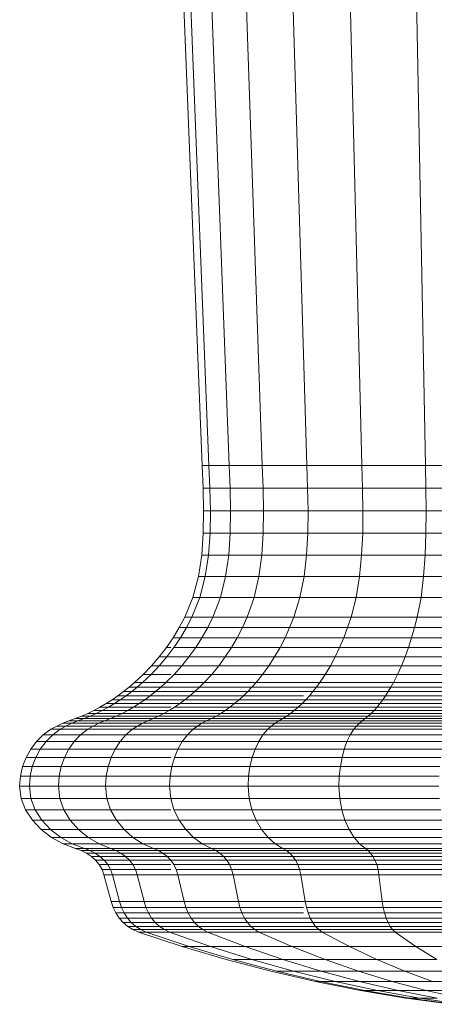
# Model space of a CAD drawing. Units: millimetres. Extents: x -1665 to 5055, y -2059 to 2693.
# Drawn here: x 656 to 674, y 138 to 180 of the extents above; entities that cross this region are included whole.
import ezdxf

# ---------------------------------------------------------------- set-up
doc = ezdxf.new("R2010")
doc.units = ezdxf.units.MM
doc.layers.add('A-GENM', color=13, linetype='Continuous', lineweight=9)
doc.layers.add('G-IMPT', color=8, linetype='Continuous', lineweight=9)

# ---------------------------------------------------------------- blocks, each defined once
blk = doc.blocks.new('D- Pull-up Rack - 16_DWG-318995-Level 1')
at = {"layer": 'G-IMPT'}
for p, q in [((398.354, 694.843), (398.354, 691.85)), ((399.32, 694.856), (399.32, 691.87)), ((400.286, 694.864), (400.286, 691.882)), ((401.244, 694.86), (401.244, 691.875)), ((402.187, 694.838), (402.187, 691.842)), ((403.105, 694.794), (403.105, 691.774)), ((403.992, 694.721), (403.992, 691.663)), ((404.839, 694.614), (404.839, 691.499)), ((405.285, 694.541), (405.285, 691.387)), ((405.718, 694.46), (405.718, 691.262)), ((406.136, 694.371), (406.136, 691.127)), ((406.538, 694.276), (406.538, 690.98)), ((418.921, 694.58), (418.921, 691.447)), ((406.922, 694.174), (406.922, 690.824)), ((407.288, 694.066), (407.288, 690.658)), ((407.632, 693.951), (407.632, 690.482)), ((407.829, 693.88), (407.829, 690.372)), ((418.064, 693.861), (418.064, 690.344)), ((418.201, 693.929), (418.201, 690.448)), ((418.305, 694.003), (418.305, 690.561)), ((420.422, 694.149), (420.422, 692.158)), ((408.019, 693.806), (408.019, 690.259)), ((408.199, 693.73), (408.199, 690.143)), ((408.372, 693.653), (408.372, 690.025)), ((408.536, 693.574), (408.536, 689.904)), ((408.691, 693.493), (408.691, 689.78)), ((415.235, 693.437), (415.235, 689.693)), ((415.42, 693.484), (415.42, 689.766)), ((415.627, 693.521), (415.627, 689.823)), ((415.854, 693.547), (415.854, 689.862)), ((416.998, 693.642), (416.998, 690.008)), ((417.251, 693.668), (417.251, 690.048)), ((417.487, 693.704), (417.487, 690.102)), ((417.703, 693.748), (417.703, 690.171)), ((417.897, 693.801), (417.897, 690.252)), ((421.393, 693.445), (421.129, 691.619)), ((421.393, 693.445), (421.129, 691.619)), ((408.837, 693.411), (408.837, 689.654)), ((408.961, 693.331), (408.961, 689.531)), ((409.07, 693.249), (409.07, 689.406)), ((409.17, 693.166), (409.17, 689.279)), ((409.27, 693.084), (409.27, 689.152)), ((414.731, 693.17), (414.731, 689.284)), ((414.819, 693.245), (414.819, 689.4)), ((414.933, 693.316), (414.933, 689.508)), ((415.072, 693.38), (415.072, 689.606)), ((419.98, 693.241), (419.98, 690.964)), ((420.805, 693.361), (420.805, 691.886)), ((421.129, 693.348), (420.805, 691.886)), ((421.393, 693.088), (421.129, 691.169)), ((421.393, 693.088), (421.129, 691.169)), ((409.376, 693.002), (409.376, 689.026)), ((409.495, 692.922), (409.495, 688.904)), ((409.634, 692.846), (409.634, 688.788)), ((409.876, 692.745), (409.876, 688.632)), ((410.16, 692.655), (410.16, 688.495)), ((413.524, 692.6), (413.524, 688.41)), ((413.92, 692.716), (413.92, 688.589)), ((414.259, 692.854), (414.259, 688.799)), ((414.532, 693.007), (414.532, 689.034)), ((421.393, 692.968), (421.129, 691.017)), ((410.482, 692.579), (410.482, 688.378)), ((410.838, 692.517), (410.838, 688.283)), ((411.223, 692.471), (411.223, 688.212)), ((411.633, 692.442), (411.633, 688.168)), ((412.062, 692.432), (412.062, 688.153)), ((412.587, 692.453), (412.587, 688.184)), ((413.077, 692.511), (413.077, 688.273)), ((419.479, 692.34), (418.921, 691.447)), ((419.479, 692.34), (419.479, 689.779)), ((421.129, 692.353), (420.805, 690.688)), ((421.129, 692.353), (420.805, 690.688)), ((421.129, 691.619), (421.129, 692.353)), ((421.129, 692.353), (421.129, 691.619)), ((398.354, 691.85), (364.286, 691.205)), ((399.32, 691.87), (398.354, 691.85)), ((398.354, 691.85), (398.354, 689.133)), ((400.286, 691.882), (399.32, 691.87)), ((399.32, 691.87), (399.32, 689.16)), ((401.244, 691.875), (400.286, 691.882)), ((400.286, 691.882), (400.286, 689.175)), ((402.187, 691.842), (401.244, 691.875)), ((401.244, 691.875), (401.244, 689.167)), ((403.105, 691.774), (402.187, 691.842)), ((402.187, 691.842), (402.187, 689.123)), ((403.992, 691.663), (403.105, 691.774)), ((403.105, 691.774), (403.105, 689.034)), ((420.422, 692.158), (419.98, 690.964)), ((420.422, 692.158), (420.422, 690.434)), ((420.805, 691.886), (420.422, 690.434)), ((420.805, 691.886), (420.805, 690.688)), ((404.839, 691.499), (403.992, 691.663)), ((403.992, 691.663), (403.992, 688.887)), ((405.285, 691.387), (404.839, 691.499)), ((404.839, 691.499), (404.839, 688.672)), ((405.718, 691.262), (405.285, 691.387)), ((405.285, 691.387), (405.285, 688.523)), ((418.921, 691.447), (418.305, 690.561)), ((418.921, 691.447), (418.921, 688.603)), ((421.129, 691.619), (420.805, 689.803)), ((421.129, 691.619), (420.805, 689.803)), ((421.129, 691.169), (421.129, 691.619)), ((421.129, 691.619), (421.129, 691.169)), ((406.136, 691.127), (405.718, 691.262)), ((405.718, 691.262), (405.718, 688.36)), ((406.538, 690.98), (406.136, 691.127)), ((406.136, 691.127), (406.136, 688.182)), ((406.922, 690.824), (406.538, 690.98)), ((406.538, 690.98), (406.538, 687.989)), ((419.98, 690.964), (419.479, 689.779)), ((419.98, 690.964), (419.98, 688.992)), ((421.129, 691.169), (420.805, 689.26)), ((421.129, 691.169), (420.805, 689.26)), ((421.129, 691.017), (420.805, 689.077)), ((421.129, 691.169), (421.129, 691.017)), ((421.129, 691.017), (421.129, 691.169)), ((407.288, 690.658), (406.922, 690.824)), ((406.922, 690.824), (406.922, 687.784)), ((407.632, 690.482), (407.288, 690.658)), ((407.288, 690.658), (407.288, 687.565)), ((407.829, 690.372), (407.632, 690.482)), ((407.632, 690.482), (407.632, 687.334)), ((418.305, 690.561), (418.201, 690.448)), ((418.305, 690.561), (418.305, 687.438)), ((420.805, 690.688), (420.422, 689.032)), ((420.805, 690.688), (420.805, 689.803)), ((408.019, 690.259), (407.829, 690.372)), ((407.829, 690.372), (407.829, 687.189)), ((408.199, 690.143), (408.019, 690.259)), ((408.019, 690.259), (408.019, 687.04)), ((408.372, 690.025), (408.199, 690.143)), ((408.199, 690.143), (408.199, 686.888)), ((417.487, 690.102), (417.251, 690.048)), ((417.703, 690.171), (417.487, 690.102)), ((417.487, 690.102), (417.487, 686.834)), ((417.897, 690.252), (417.703, 690.171)), ((417.703, 690.171), (417.703, 686.924)), ((418.064, 690.344), (417.897, 690.252)), ((417.897, 690.252), (417.897, 687.03)), ((418.201, 690.448), (418.064, 690.344)), ((418.064, 690.344), (418.064, 687.152)), ((418.201, 690.448), (418.201, 687.288)), ((420.422, 690.434), (419.98, 688.992)), ((420.422, 690.434), (420.422, 689.032)), ((408.536, 689.904), (408.372, 690.025)), ((408.372, 690.025), (408.372, 686.732)), ((408.691, 689.78), (408.536, 689.904)), ((408.536, 689.904), (408.536, 686.572)), ((408.837, 689.654), (408.691, 689.78)), ((408.691, 689.78), (408.691, 686.409)), ((408.961, 689.531), (408.837, 689.654)), ((408.837, 689.654), (408.837, 686.243)), ((415.235, 689.693), (415.072, 689.606)), ((415.42, 689.766), (415.235, 689.693)), ((415.235, 689.693), (415.235, 686.295)), ((415.627, 689.823), (415.42, 689.766)), ((415.42, 689.766), (415.42, 686.391)), ((415.854, 689.862), (415.627, 689.823)), ((415.627, 689.823), (415.627, 686.466)), ((416.998, 690.008), (415.854, 689.862)), ((415.854, 689.862), (415.854, 686.518)), ((417.251, 690.048), (416.998, 690.008)), ((416.998, 690.008), (416.998, 686.71)), ((417.251, 690.048), (417.251, 686.762)), ((419.479, 689.779), (418.921, 688.603)), ((419.479, 689.779), (419.479, 687.56)), ((420.805, 689.803), (420.422, 687.997)), ((420.805, 689.26), (420.805, 689.803)), ((420.805, 689.803), (420.805, 689.26)), ((409.07, 689.406), (408.961, 689.531)), ((408.961, 689.531), (408.961, 686.082)), ((409.17, 689.279), (409.07, 689.406)), ((409.07, 689.406), (409.07, 685.917)), ((409.27, 689.152), (409.17, 689.279)), ((409.17, 689.279), (409.17, 685.75)), ((414.731, 689.284), (414.532, 689.034)), ((414.819, 689.4), (414.731, 689.284)), ((414.819, 689.4), (414.731, 689.284)), ((414.731, 689.284), (414.731, 685.758)), ((414.933, 689.508), (414.819, 689.4)), ((414.819, 689.4), (414.819, 685.91)), ((415.072, 689.606), (414.933, 689.508)), ((414.933, 689.508), (414.933, 686.052)), ((415.072, 689.606), (415.072, 686.181)), ((420.805, 689.26), (420.422, 687.362)), ((420.805, 689.26), (420.422, 687.362)), ((420.805, 689.26), (420.805, 689.077)), ((420.805, 689.077), (420.805, 689.26)), ((398.354, 689.133), (364.286, 688.285)), ((399.32, 689.16), (398.354, 689.133)), ((398.354, 689.133), (398.354, 686.78)), ((400.286, 689.175), (399.32, 689.16)), ((399.32, 689.16), (399.32, 686.813)), ((401.244, 689.167), (400.286, 689.175)), ((400.286, 689.175), (400.286, 686.831)), ((402.187, 689.123), (401.244, 689.167)), ((401.244, 689.167), (401.244, 686.821)), ((403.105, 689.034), (402.187, 689.123)), ((402.187, 689.123), (402.187, 686.768)), ((403.992, 688.887), (403.105, 689.034)), ((403.105, 689.034), (403.105, 686.66)), ((404.839, 688.672), (403.992, 688.887)), ((403.992, 688.887), (403.992, 686.483)), ((409.376, 689.026), (409.27, 689.152)), ((409.27, 689.152), (409.27, 685.583)), ((409.495, 688.904), (409.376, 689.026)), ((409.376, 689.026), (409.376, 685.418)), ((409.634, 688.788), (409.495, 688.904)), ((409.495, 688.904), (409.495, 685.258)), ((414.259, 688.799), (413.92, 688.589)), ((414.532, 689.034), (414.259, 688.799)), ((414.259, 688.799), (414.259, 685.119)), ((414.532, 689.034), (414.532, 685.428)), ((419.98, 688.992), (419.479, 687.56)), ((420.422, 689.032), (419.98, 687.388)), ((419.98, 688.992), (419.98, 687.388)), ((420.805, 689.077), (420.422, 687.149)), ((420.422, 689.032), (420.422, 687.997)), ((405.285, 688.523), (404.839, 688.672)), ((404.839, 688.672), (404.839, 686.223)), ((405.718, 688.36), (405.285, 688.523)), ((405.285, 688.523), (405.285, 686.044)), ((409.876, 688.632), (409.634, 688.788)), ((409.634, 688.788), (409.634, 685.104)), ((410.16, 688.495), (409.876, 688.632)), ((409.876, 688.632), (409.876, 684.9)), ((410.482, 688.378), (410.16, 688.495)), ((410.16, 688.495), (410.16, 684.719)), ((410.838, 688.283), (410.482, 688.378)), ((410.482, 688.378), (410.482, 684.565)), ((413.524, 688.41), (413.077, 688.273)), ((413.92, 688.589), (413.524, 688.41)), ((413.524, 688.41), (413.524, 684.608)), ((413.92, 688.589), (413.92, 684.842)), ((418.921, 688.603), (418.305, 687.438)), ((418.921, 688.603), (418.921, 686.14)), ((406.136, 688.182), (405.718, 688.36)), ((405.718, 688.36), (405.718, 685.846)), ((406.538, 687.989), (406.136, 688.182)), ((406.136, 688.182), (406.136, 685.631)), ((406.922, 687.784), (406.538, 687.989)), ((406.538, 687.989), (406.538, 685.399)), ((411.223, 688.212), (410.838, 688.283)), ((410.838, 688.283), (410.838, 684.44)), ((411.633, 688.168), (411.223, 688.212)), ((411.223, 688.212), (411.223, 684.347)), ((412.062, 688.153), (411.633, 688.168)), ((411.633, 688.168), (411.633, 684.289)), ((412.587, 688.184), (412.062, 688.153)), ((412.062, 688.153), (412.062, 684.269)), ((413.077, 688.273), (412.587, 688.184)), ((412.587, 688.184), (412.587, 684.31)), ((413.077, 688.273), (413.077, 684.427)), ((420.422, 687.997), (419.98, 686.204)), ((420.422, 687.362), (420.422, 687.997)), ((420.422, 687.997), (420.422, 687.362)), ((407.288, 687.565), (406.922, 687.784)), ((406.922, 687.784), (406.922, 685.15)), ((407.632, 687.334), (407.288, 687.565)), ((407.288, 687.565), (407.288, 684.886)), ((419.479, 687.56), (418.921, 686.14)), ((419.479, 687.56), (419.479, 685.755)), ((407.829, 687.189), (407.632, 687.334)), ((407.632, 687.334), (407.632, 684.607)), ((408.019, 687.04), (407.829, 687.189)), ((407.829, 687.189), (407.829, 684.432)), ((418.064, 687.152), (417.897, 687.03)), ((418.201, 687.288), (418.064, 687.152)), ((418.064, 687.152), (418.064, 684.388)), ((418.305, 687.438), (418.201, 687.288)), ((418.305, 687.438), (418.201, 687.288)), ((418.201, 687.288), (418.201, 684.552)), ((418.305, 687.438), (418.305, 684.732)), ((419.98, 687.388), (419.479, 685.755)), ((419.98, 687.388), (419.98, 686.204)), ((420.422, 687.362), (419.98, 685.478)), ((420.422, 687.362), (419.98, 685.478)), ((420.422, 687.149), (419.98, 685.233)), ((420.422, 687.362), (420.422, 687.149)), ((420.422, 687.149), (420.422, 687.362)), ((398.354, 686.78), (364.286, 685.756)), ((399.32, 686.813), (398.354, 686.78)), ((398.354, 686.78), (398.354, 684.866)), ((400.286, 686.831), (399.32, 686.813)), ((399.32, 686.813), (399.32, 684.904)), ((401.244, 686.821), (400.286, 686.831)), ((400.286, 686.831), (400.286, 684.925)), ((402.187, 686.768), (401.244, 686.821)), ((401.244, 686.821), (401.244, 684.913)), ((403.105, 686.66), (402.187, 686.768)), ((402.187, 686.768), (402.187, 684.853)), ((408.199, 686.888), (408.019, 687.04)), ((408.019, 687.04), (408.019, 684.252)), ((408.372, 686.732), (408.199, 686.888)), ((408.536, 686.572), (408.372, 686.732)), ((408.372, 686.732), (408.372, 683.88)), ((416.998, 686.71), (415.854, 686.518)), ((417.251, 686.762), (416.998, 686.71)), ((416.998, 686.71), (416.998, 683.853)), ((417.487, 686.834), (417.251, 686.762)), ((417.703, 686.924), (417.487, 686.834)), ((417.897, 687.03), (417.703, 686.924)), ((417.703, 686.924), (417.703, 684.112)), ((417.897, 687.03), (417.897, 684.24)), ((403.992, 686.483), (403.105, 686.66)), ((403.105, 686.66), (403.105, 684.73)), ((404.839, 686.223), (403.992, 686.483)), ((403.992, 686.483), (403.992, 684.528)), ((408.199, 686.635), (408.199, 684.068)), ((408.691, 686.409), (408.536, 686.572)), ((408.536, 686.572), (408.536, 683.687)), ((408.837, 686.243), (408.691, 686.409)), ((408.691, 686.409), (408.691, 683.49)), ((415.235, 686.295), (415.072, 686.181)), ((415.42, 686.391), (415.235, 686.295)), ((415.235, 686.295), (415.235, 683.352)), ((415.627, 686.466), (415.42, 686.391)), ((415.42, 686.391), (415.42, 683.468)), ((415.854, 686.518), (415.627, 686.466)), ((415.627, 686.466), (415.627, 683.559)), ((415.854, 686.518), (415.854, 683.621)), ((417.251, 686.635), (417.251, 683.917)), ((417.487, 686.635), (417.487, 684.003)), ((405.285, 686.044), (404.839, 686.223)), ((404.839, 686.223), (404.839, 684.232)), ((405.718, 685.846), (405.285, 686.044)), ((405.285, 686.044), (405.285, 684.027)), ((408.961, 686.082), (408.837, 686.243)), ((408.837, 686.243), (408.837, 683.29)), ((409.07, 685.917), (408.961, 686.082)), ((408.961, 686.082), (408.961, 683.096)), ((409.07, 682.896), (409.07, 685.917)), ((409.17, 685.75), (409.07, 685.917)), ((409.07, 685.917), (409.07, 682.896)), ((414.819, 685.91), (414.731, 685.758)), ((414.819, 685.91), (414.731, 685.758)), ((414.933, 686.052), (414.819, 685.91)), ((414.819, 685.91), (414.819, 682.887)), ((415.072, 686.181), (414.933, 686.052)), ((414.933, 686.052), (414.933, 683.058)), ((415.072, 686.181), (415.072, 683.215)), ((418.921, 686.14), (418.305, 684.732)), ((418.921, 686.14), (418.921, 684.137)), ((419.98, 686.204), (419.479, 684.424)), ((419.98, 686.204), (419.98, 685.478)), ((406.136, 685.631), (405.718, 685.846)), ((405.718, 685.846), (405.718, 683.802)), ((406.538, 685.399), (406.136, 685.631)), ((406.136, 685.631), (406.136, 683.557)), ((409.17, 682.694), (409.17, 685.75)), ((409.27, 685.583), (409.17, 685.75)), ((409.17, 685.75), (409.17, 682.694)), ((409.27, 682.492), (409.27, 685.583)), ((409.376, 685.418), (409.27, 685.583)), ((409.27, 685.583), (409.27, 682.492)), ((414.731, 685.758), (414.532, 685.428)), ((414.731, 685.758), (414.731, 682.703)), ((419.479, 685.755), (418.921, 684.137)), ((419.479, 685.755), (419.479, 684.424)), ((419.98, 685.478), (419.479, 683.607)), ((406.922, 685.15), (406.538, 685.399)), ((406.538, 685.399), (406.538, 683.292)), ((407.288, 684.886), (406.922, 685.15)), ((406.922, 685.15), (406.922, 683.009)), ((409.495, 685.258), (409.376, 685.418)), ((409.376, 685.418), (409.376, 682.293)), ((409.634, 685.104), (409.495, 685.258)), ((409.495, 685.258), (409.495, 682.099)), ((409.876, 684.9), (409.634, 685.104)), ((409.634, 685.104), (409.634, 681.914)), ((414.259, 685.119), (413.92, 684.842)), ((414.532, 685.428), (414.259, 685.119)), ((414.259, 685.119), (414.259, 681.932)), ((414.532, 685.428), (414.532, 682.305)), ((419.98, 685.233), (419.479, 683.332)), ((398.354, 684.866), (364.286, 683.699)), ((399.32, 684.904), (398.354, 684.866)), ((398.354, 684.866), (398.354, 683.454)), ((400.286, 684.925), (399.32, 684.904)), ((399.32, 684.904), (399.32, 683.495)), ((401.244, 684.913), (400.286, 684.925)), ((400.286, 684.925), (400.286, 683.518)), ((402.187, 684.853), (401.244, 684.913)), ((401.244, 684.913), (401.244, 683.505)), ((403.105, 684.73), (402.187, 684.853)), ((402.187, 684.853), (402.187, 683.44)), ((403.992, 684.528), (403.105, 684.73)), ((403.105, 684.73), (403.105, 683.306)), ((407.632, 684.607), (407.288, 684.886)), ((407.288, 684.886), (407.288, 682.708)), ((407.829, 684.432), (407.632, 684.607)), ((407.632, 684.607), (407.632, 682.39)), ((410.16, 684.719), (409.876, 684.9)), ((409.876, 684.9), (409.876, 681.667)), ((410.482, 684.565), (410.16, 684.719)), ((410.16, 684.719), (410.16, 681.449)), ((413.524, 684.608), (413.077, 684.427)), ((413.92, 684.842), (413.524, 684.608)), ((413.524, 684.608), (413.524, 681.314)), ((413.92, 684.842), (413.92, 681.597)), ((418.305, 684.732), (418.201, 684.552)), ((418.305, 684.732), (418.201, 684.552)), ((418.305, 684.732), (418.305, 682.533)), ((404.839, 684.232), (403.992, 684.528)), ((403.992, 684.528), (403.992, 683.085)), ((405.285, 684.027), (404.839, 684.232)), ((404.839, 684.232), (404.839, 682.762)), ((408.019, 684.252), (407.829, 684.432)), ((407.829, 684.432), (407.829, 682.19)), ((408.199, 684.068), (408.019, 684.252)), ((408.019, 684.252), (408.019, 681.985)), ((410.838, 684.44), (410.482, 684.565)), ((410.482, 684.565), (410.482, 681.262)), ((411.223, 684.347), (410.838, 684.44)), ((410.838, 684.44), (410.838, 681.111)), ((411.633, 684.289), (411.223, 684.347)), ((411.223, 684.347), (411.223, 680.999)), ((412.062, 684.269), (411.633, 684.289)), ((411.633, 684.289), (411.633, 680.929)), ((412.587, 684.31), (412.062, 684.269)), ((412.062, 684.269), (412.062, 680.905)), ((413.077, 684.427), (412.587, 684.31)), ((412.587, 684.31), (412.587, 680.955)), ((413.077, 684.427), (413.077, 681.096)), ((417.897, 684.24), (417.703, 684.112)), ((418.064, 684.388), (417.897, 684.24)), ((417.897, 684.24), (417.897, 681.972)), ((418.201, 684.552), (418.064, 684.388)), ((418.064, 684.388), (418.064, 682.14)), ((418.201, 682.327), (418.201, 684.552)), ((418.201, 684.552), (418.201, 682.327)), ((419.479, 684.424), (418.921, 682.658)), ((419.479, 684.424), (419.479, 683.607)), ((405.718, 683.802), (405.285, 684.027)), ((405.285, 684.027), (405.285, 682.539)), ((406.136, 683.557), (405.718, 683.802)), ((405.718, 683.802), (405.718, 682.293)), ((408.372, 683.88), (408.199, 684.068)), ((408.199, 684.068), (408.199, 681.775)), ((408.536, 683.687), (408.372, 683.88)), ((408.372, 683.88), (408.372, 681.561)), ((416.998, 683.853), (415.854, 683.621)), ((417.251, 683.917), (416.998, 683.853)), ((416.998, 683.853), (416.998, 681.53)), ((417.487, 684.003), (417.251, 683.917)), ((417.251, 683.917), (417.251, 681.602)), ((417.703, 684.112), (417.487, 684.003)), ((417.487, 684.003), (417.487, 681.701)), ((417.703, 684.112), (417.703, 681.825)), ((418.921, 684.137), (418.305, 682.533)), ((418.921, 684.137), (418.921, 682.658)), ((398.354, 683.454), (364.286, 682.181)), ((399.32, 683.495), (398.354, 683.454)), ((398.354, 683.454), (398.354, 682.588)), ((400.286, 683.518), (399.32, 683.495)), ((399.32, 683.495), (399.32, 682.631)), ((401.244, 683.505), (400.286, 683.518)), ((400.286, 683.518), (400.286, 682.655)), ((402.187, 683.44), (401.244, 683.505)), ((401.244, 683.505), (401.244, 682.641)), ((403.105, 683.306), (402.187, 683.44)), ((402.187, 683.44), (402.187, 682.573)), ((406.538, 683.292), (406.136, 683.557)), ((406.136, 683.557), (406.136, 682.026)), ((408.691, 683.49), (408.536, 683.687)), ((408.536, 683.687), (408.536, 681.341)), ((408.837, 683.29), (408.691, 683.49)), ((408.691, 683.49), (408.691, 681.117)), ((415.235, 683.352), (415.072, 683.215)), ((415.42, 683.468), (415.235, 683.352)), ((415.235, 683.352), (415.235, 680.959)), ((415.627, 683.559), (415.42, 683.468)), ((415.42, 683.468), (415.42, 681.092)), ((415.854, 683.621), (415.627, 683.559)), ((415.627, 683.559), (415.627, 681.195)), ((415.854, 683.621), (415.854, 681.266)), ((419.479, 683.607), (418.921, 681.752)), ((419.479, 683.332), (418.921, 681.446)), ((403.992, 683.085), (403.105, 683.306)), ((403.105, 683.306), (403.105, 682.432)), ((404.839, 682.762), (403.992, 683.085)), ((403.992, 683.085), (403.992, 682.2)), ((406.922, 683.009), (406.538, 683.292)), ((406.538, 683.292), (406.538, 681.737)), ((407.288, 682.708), (406.922, 683.009)), ((406.922, 683.009), (406.922, 681.428)), ((408.961, 683.096), (408.837, 683.29)), ((408.837, 683.29), (408.837, 680.888)), ((408.961, 680.667), (408.961, 683.096)), ((409.07, 682.896), (408.961, 683.096)), ((409.07, 682.896), (408.961, 683.096)), ((408.961, 683.096), (408.961, 680.667)), ((414.933, 683.058), (414.819, 682.887)), ((415.072, 683.215), (414.933, 683.058)), ((414.933, 680.624), (414.933, 683.058)), ((414.933, 683.058), (414.933, 680.624)), ((415.072, 683.215), (415.072, 680.802)), ((398.354, 682.588), (364.286, 681.25)), ((399.32, 682.631), (398.354, 682.588)), ((398.354, 682.296), (398.354, 682.588)), ((400.286, 682.655), (399.32, 682.631)), ((399.32, 682.631), (399.32, 682.34)), ((399.32, 682.34), (399.32, 682.631)), ((400.286, 682.655), (400.286, 682.364)), ((400.286, 682.364), (400.286, 682.655)), ((401.244, 682.641), (400.286, 682.655)), ((401.244, 682.641), (401.244, 682.35)), ((401.244, 682.35), (401.244, 682.641)), ((402.187, 682.573), (401.244, 682.641)), ((402.187, 682.573), (402.187, 682.281)), ((402.187, 682.281), (402.187, 682.573)), ((403.105, 682.432), (402.187, 682.573)), ((405.285, 682.539), (404.839, 682.762)), ((404.839, 682.762), (404.839, 681.86)), ((405.718, 682.293), (405.285, 682.539)), ((405.285, 682.539), (405.285, 681.626)), ((407.632, 682.39), (407.288, 682.708)), ((407.288, 682.708), (407.288, 681.1)), ((409.07, 680.439), (409.07, 682.896)), ((409.17, 682.694), (409.07, 682.896)), ((409.17, 682.694), (409.07, 682.896)), ((409.07, 682.896), (409.07, 680.439)), ((409.17, 680.209), (409.17, 682.694)), ((409.27, 682.492), (409.17, 682.694)), ((409.27, 682.492), (409.17, 682.694)), ((409.17, 682.694), (409.17, 680.209)), ((409.27, 679.979), (409.27, 682.492)), ((409.376, 682.293), (409.27, 682.492)), ((409.376, 682.293), (409.27, 682.492)), ((409.27, 682.492), (409.27, 679.979)), ((414.731, 682.703), (414.532, 682.305)), ((414.819, 682.887), (414.731, 682.703)), ((414.819, 682.887), (414.731, 682.703)), ((414.731, 682.703), (414.731, 680.219)), ((414.819, 680.428), (414.819, 682.887)), ((414.819, 682.887), (414.819, 680.428)), ((418.305, 682.533), (418.201, 682.327)), ((418.305, 682.533), (418.201, 682.327)), ((418.921, 682.658), (418.305, 680.909)), ((418.305, 682.533), (418.305, 680.909)), ((418.921, 682.658), (418.921, 681.752)), ((398.354, 682.296), (364.286, 680.936)), ((399.32, 682.34), (398.354, 682.296)), ((400.286, 682.364), (399.32, 682.34)), ((401.244, 682.35), (400.286, 682.364)), ((402.187, 682.281), (401.244, 682.35)), ((403.105, 682.138), (402.187, 682.281)), ((403.105, 682.432), (403.105, 682.138)), ((403.105, 682.138), (403.105, 682.432)), ((403.992, 682.2), (403.105, 682.432)), ((403.992, 681.902), (403.105, 682.138)), ((403.992, 682.2), (403.992, 681.902)), ((403.992, 681.902), (403.992, 682.2)), ((404.839, 681.86), (403.992, 682.2)), ((406.136, 682.026), (405.718, 682.293)), ((405.718, 682.293), (405.718, 681.368)), ((407.829, 682.19), (407.632, 682.39)), ((407.632, 682.39), (407.632, 680.753)), ((407.829, 680.535), (407.829, 682.19)), ((408.019, 681.985), (407.829, 682.19)), ((407.829, 682.19), (407.829, 680.535)), ((409.376, 679.752), (409.376, 682.293)), ((409.495, 682.099), (409.376, 682.293)), ((409.376, 682.293), (409.376, 679.752)), ((409.634, 681.914), (409.495, 682.099)), ((409.495, 682.099), (409.495, 679.531)), ((414.532, 682.305), (414.259, 681.932)), ((414.532, 682.305), (414.532, 679.765)), ((418.064, 682.14), (417.897, 681.972)), ((418.201, 682.327), (418.064, 682.14)), ((418.201, 682.327), (418.064, 682.14)), ((418.064, 680.48), (418.064, 682.14)), ((418.064, 682.14), (418.064, 680.48)), ((418.201, 680.685), (418.201, 682.327)), ((418.201, 682.327), (418.201, 680.685)), ((404.839, 681.557), (403.992, 681.902)), ((404.839, 681.86), (404.839, 681.557)), ((404.839, 681.557), (404.839, 681.86)), ((405.285, 681.626), (404.839, 681.86)), ((406.538, 681.737), (406.136, 682.026)), ((406.136, 682.026), (406.136, 681.087)), ((406.922, 681.428), (406.538, 681.737)), ((406.538, 681.737), (406.538, 680.783)), ((408.019, 680.312), (408.019, 681.985)), ((408.199, 681.775), (408.019, 681.985)), ((408.019, 681.985), (408.019, 680.312)), ((408.199, 680.083), (408.199, 681.775)), ((408.372, 681.561), (408.199, 681.775)), ((408.199, 681.775), (408.199, 680.083)), ((409.876, 681.667), (409.634, 681.914)), ((409.634, 681.914), (409.634, 679.319)), ((410.16, 681.449), (409.876, 681.667)), ((409.876, 681.667), (409.876, 679.038)), ((414.259, 681.932), (413.92, 681.597)), ((414.259, 681.932), (414.259, 679.34)), ((417.487, 681.701), (417.251, 681.602)), ((417.703, 681.825), (417.487, 681.701)), ((417.487, 681.701), (417.487, 680.002)), ((417.897, 681.972), (417.703, 681.825)), ((417.703, 681.825), (417.703, 680.137)), ((417.897, 680.297), (417.897, 681.972)), ((417.897, 681.972), (417.897, 680.297)), ((418.921, 681.752), (418.305, 679.913)), ((418.921, 681.752), (418.921, 681.446)), ((418.921, 681.446), (418.921, 681.752)), ((405.285, 681.319), (404.839, 681.557)), ((405.285, 681.626), (405.285, 681.319)), ((405.285, 681.319), (405.285, 681.626)), ((405.718, 681.368), (405.285, 681.626)), ((405.718, 681.056), (405.285, 681.319)), ((405.718, 681.368), (405.718, 681.056)), ((405.718, 681.056), (405.718, 681.368)), ((406.136, 681.087), (405.718, 681.368)), ((407.288, 681.1), (406.922, 681.428)), ((406.922, 681.428), (406.922, 680.459)), ((408.372, 679.849), (408.372, 681.561)), ((408.536, 681.341), (408.372, 681.561)), ((408.372, 681.561), (408.372, 679.849)), ((408.536, 679.609), (408.536, 681.341)), ((408.691, 681.117), (408.536, 681.341)), ((408.536, 681.341), (408.536, 679.609)), ((410.482, 681.262), (410.16, 681.449)), ((410.16, 681.449), (410.16, 678.789)), ((410.838, 681.111), (410.482, 681.262)), ((410.482, 681.262), (410.482, 678.577)), ((413.524, 681.314), (413.077, 681.096)), ((413.92, 681.597), (413.524, 681.314)), ((413.524, 681.314), (413.524, 678.636)), ((413.92, 681.597), (413.92, 678.959)), ((415.854, 681.266), (415.627, 681.195)), ((416.998, 681.53), (415.854, 681.266)), ((415.854, 681.266), (415.854, 679.527)), ((417.251, 681.602), (416.998, 681.53)), ((416.998, 681.53), (416.998, 679.815)), ((417.251, 681.602), (417.251, 679.894)), ((418.921, 681.446), (418.305, 679.577)), ((406.136, 680.77), (405.718, 681.056)), ((406.538, 680.783), (406.136, 681.087)), ((406.136, 680.966), (406.136, 680.77)), ((406.136, 680.77), (406.136, 680.966)), ((407.632, 680.753), (407.288, 681.1)), ((407.288, 680.966), (407.288, 680.114)), ((408.837, 680.888), (408.691, 681.117)), ((408.691, 679.364), (408.691, 680.966)), ((408.691, 680.966), (408.691, 679.364)), ((408.837, 679.115), (408.837, 680.888)), ((408.961, 680.667), (408.837, 680.888)), ((408.837, 680.888), (408.837, 679.115)), ((408.961, 680.667), (408.876, 680.819)), ((411.223, 680.999), (410.838, 681.111)), ((410.838, 680.966), (410.838, 678.405)), ((411.633, 680.929), (411.223, 680.999)), ((411.223, 680.999), (411.223, 678.277)), ((412.062, 680.905), (411.633, 680.929)), ((411.633, 680.929), (411.633, 678.197)), ((412.587, 680.955), (412.062, 680.905)), ((412.062, 680.905), (412.062, 678.17)), ((413.077, 681.096), (412.587, 680.955)), ((412.587, 680.955), (412.587, 678.227)), ((413.077, 680.966), (413.077, 678.387)), ((415.072, 680.802), (414.933, 680.624)), ((415.072, 680.802), (414.933, 680.624)), ((415.235, 680.959), (415.072, 680.802)), ((415.072, 679.022), (415.072, 680.802)), ((415.072, 680.802), (415.072, 679.022)), ((415.42, 681.092), (415.235, 680.959)), ((415.235, 679.193), (415.235, 680.959)), ((415.235, 680.959), (415.235, 679.193)), ((415.627, 681.195), (415.42, 681.092)), ((415.42, 680.966), (415.42, 679.337)), ((415.627, 680.966), (415.627, 679.45)), ((418.305, 680.909), (418.201, 680.685)), ((418.305, 680.909), (418.201, 680.685)), ((418.305, 680.909), (418.305, 679.913)), ((406.538, 680.462), (406.136, 680.77)), ((406.538, 680.783), (406.538, 680.462)), ((406.538, 680.462), (406.538, 680.783)), ((406.922, 680.459), (406.538, 680.783)), ((406.922, 680.132), (406.538, 680.462)), ((406.922, 680.459), (406.922, 680.132)), ((406.922, 680.132), (406.922, 680.459)), ((407.288, 680.114), (406.922, 680.459)), ((407.829, 680.535), (407.632, 680.753)), ((407.829, 680.535), (407.632, 680.753)), ((407.632, 680.753), (407.632, 679.749)), ((407.829, 679.521), (407.829, 680.535)), ((408.019, 680.312), (407.829, 680.535)), ((408.019, 680.312), (407.829, 680.535)), ((407.829, 680.535), (407.829, 679.521)), ((408.961, 678.874), (408.961, 680.667)), ((409.07, 680.439), (408.961, 680.667)), ((409.07, 680.439), (408.961, 680.667)), ((408.961, 680.667), (408.961, 678.874)), ((409.07, 678.626), (409.07, 680.439)), ((409.17, 680.209), (409.07, 680.439)), ((409.17, 680.209), (409.07, 680.439)), ((409.07, 680.439), (409.07, 678.626)), ((414.819, 680.428), (414.731, 680.219)), ((414.819, 680.428), (414.731, 680.219)), ((414.933, 680.624), (414.819, 680.428)), ((414.933, 680.624), (414.819, 680.428)), ((414.819, 678.614), (414.819, 680.428)), ((414.819, 680.428), (414.819, 678.614)), ((414.933, 678.827), (414.933, 680.624)), ((414.933, 680.624), (414.933, 678.827)), ((418.064, 680.48), (417.897, 680.297)), ((418.064, 680.48), (417.897, 680.297)), ((418.201, 680.685), (418.064, 680.48)), ((418.201, 680.685), (418.064, 680.48)), ((418.064, 679.462), (418.064, 680.48)), ((418.064, 680.48), (418.064, 679.462)), ((418.201, 679.677), (418.201, 680.685)), ((418.201, 680.685), (418.201, 679.677)), ((407.288, 679.781), (406.922, 680.132)), ((407.288, 680.114), (407.288, 679.781)), ((407.288, 679.781), (407.288, 680.114)), ((407.632, 679.749), (407.288, 680.114)), ((408.019, 679.286), (408.019, 680.312)), ((408.199, 680.083), (408.019, 680.312)), ((408.199, 680.083), (408.019, 680.312)), ((408.019, 680.312), (408.019, 679.286)), ((408.199, 679.045), (408.199, 680.083)), ((408.372, 679.849), (408.199, 680.083)), ((408.372, 679.849), (408.199, 680.083)), ((408.199, 680.083), (408.199, 679.045)), ((409.17, 678.374), (409.17, 680.209)), ((409.27, 679.979), (409.17, 680.209)), ((409.27, 679.979), (409.17, 680.209)), ((409.17, 680.209), (409.17, 678.374)), ((409.27, 678.123), (409.27, 679.979)), ((409.376, 679.752), (409.27, 679.979)), ((409.376, 679.752), (409.27, 679.979)), ((409.27, 679.979), (409.27, 678.123)), ((414.731, 680.219), (414.532, 679.765)), ((414.731, 680.219), (414.731, 678.386)), ((417.487, 680.002), (417.251, 679.894)), ((417.703, 680.137), (417.487, 680.002)), ((417.487, 678.96), (417.487, 680.002)), ((417.487, 680.002), (417.487, 678.96)), ((417.897, 680.297), (417.703, 680.137)), ((417.897, 680.297), (417.703, 680.137)), ((417.703, 679.102), (417.703, 680.137)), ((417.703, 680.137), (417.703, 679.102)), ((417.897, 679.27), (417.897, 680.297)), ((417.897, 680.297), (417.897, 679.27)), ((407.632, 679.411), (407.288, 679.781)), ((407.829, 679.521), (407.632, 679.749)), ((407.632, 679.749), (407.632, 679.411)), ((407.632, 679.411), (407.632, 679.749)), ((407.829, 679.521), (407.632, 679.749)), ((408.372, 678.799), (408.372, 679.849)), ((408.536, 679.609), (408.372, 679.849)), ((408.536, 679.609), (408.372, 679.849)), ((408.372, 679.849), (408.372, 678.799)), ((408.536, 678.547), (408.536, 679.609)), ((408.691, 679.364), (408.536, 679.609)), ((408.691, 679.364), (408.536, 679.609)), ((408.536, 679.609), (408.536, 678.547)), ((409.376, 677.876), (409.376, 679.752)), ((409.495, 679.531), (409.376, 679.752)), ((409.495, 679.531), (409.376, 679.752)), ((409.376, 679.752), (409.376, 677.876)), ((414.532, 679.765), (414.259, 679.34)), ((414.532, 679.765), (414.532, 677.891)), ((416.998, 679.815), (415.854, 679.527)), ((417.251, 679.894), (416.998, 679.815)), ((416.998, 679.815), (416.998, 678.764)), ((417.251, 678.847), (417.251, 679.894)), ((417.251, 679.894), (417.251, 678.847)), ((418.201, 679.677), (418.064, 679.462)), ((418.201, 679.677), (418.064, 679.462)), ((418.305, 679.913), (418.201, 679.677)), ((418.305, 679.913), (418.201, 679.677)), ((418.201, 679.677), (418.201, 679.338)), ((418.201, 679.338), (418.201, 679.677)), ((418.305, 679.577), (418.201, 679.338)), ((418.305, 679.913), (418.305, 679.577)), ((418.305, 679.577), (418.305, 679.913)), ((407.829, 679.179), (407.632, 679.411)), ((408.019, 679.286), (407.829, 679.521)), ((407.829, 679.521), (407.829, 679.179)), ((407.829, 679.179), (407.829, 679.521)), ((408.019, 679.286), (407.829, 679.521)), ((408.019, 678.94), (407.829, 679.179)), ((408.199, 679.045), (408.019, 679.286)), ((408.019, 679.286), (408.019, 678.94)), ((408.019, 678.94), (408.019, 679.286)), ((408.199, 679.045), (408.019, 679.286)), ((408.691, 678.29), (408.691, 679.364)), ((408.837, 679.115), (408.691, 679.364)), ((408.837, 679.115), (408.691, 679.364)), ((408.691, 679.364), (408.691, 678.29)), ((408.837, 678.028), (408.837, 679.115)), ((408.961, 678.874), (408.837, 679.115)), ((408.961, 678.874), (408.837, 679.115)), ((408.837, 679.115), (408.837, 678.028)), ((409.495, 677.635), (409.495, 679.531)), ((409.634, 679.319), (409.495, 679.531)), ((409.495, 679.531), (409.495, 677.635)), ((409.876, 679.038), (409.634, 679.319)), ((409.634, 679.319), (409.634, 677.404)), ((414.259, 679.34), (413.92, 678.959)), ((414.259, 679.34), (414.259, 677.427)), ((415.235, 679.193), (415.072, 679.022)), ((415.235, 679.193), (415.072, 679.022)), ((415.42, 679.337), (415.235, 679.193)), ((415.42, 679.337), (415.235, 679.193)), ((415.235, 678.11), (415.235, 679.193)), ((415.235, 679.193), (415.235, 678.11)), ((415.627, 679.45), (415.42, 679.337)), ((415.42, 678.261), (415.42, 679.337)), ((415.42, 679.337), (415.42, 678.261)), ((415.854, 679.527), (415.627, 679.45)), ((415.627, 678.38), (415.627, 679.45)), ((415.627, 679.45), (415.627, 678.38)), ((415.854, 679.527), (415.854, 678.461)), ((417.897, 679.27), (417.703, 679.102)), ((417.897, 679.27), (417.703, 679.102)), ((418.064, 679.462), (417.897, 679.27)), ((418.064, 679.462), (417.897, 679.27)), ((417.897, 679.27), (417.897, 678.924)), ((417.897, 678.924), (417.897, 679.27)), ((418.064, 679.12), (417.897, 678.924)), ((418.064, 679.462), (418.064, 679.12)), ((418.064, 679.12), (418.064, 679.462)), ((418.201, 679.338), (418.064, 679.12)), ((408.199, 678.695), (408.019, 678.94)), ((408.372, 678.799), (408.199, 679.045)), ((408.199, 679.045), (408.199, 678.695)), ((408.199, 678.695), (408.199, 679.045)), ((408.372, 678.799), (408.199, 679.045)), ((408.372, 678.445), (408.199, 678.695)), ((408.536, 678.547), (408.372, 678.799)), ((408.372, 678.799), (408.372, 678.445)), ((408.372, 678.445), (408.372, 678.799)), ((408.536, 678.547), (408.372, 678.799)), ((408.961, 677.774), (408.961, 678.874)), ((409.07, 678.626), (408.961, 678.874)), ((409.07, 678.626), (408.961, 678.874)), ((408.961, 678.874), (408.961, 677.774)), ((410.16, 678.789), (409.876, 679.038)), ((409.876, 679.038), (409.876, 677.098)), ((410.482, 678.577), (410.16, 678.789)), ((410.16, 678.789), (410.16, 676.826)), ((413.92, 678.959), (413.524, 678.636)), ((413.92, 678.959), (413.92, 677.011)), ((414.933, 678.827), (414.819, 678.614)), ((414.933, 678.827), (414.819, 678.614)), ((415.072, 679.022), (414.933, 678.827)), ((415.072, 679.022), (414.933, 678.827)), ((414.933, 677.725), (414.933, 678.827)), ((414.933, 678.827), (414.933, 677.725)), ((415.072, 677.93), (415.072, 679.022)), ((415.072, 679.022), (415.072, 677.93)), ((416.998, 678.764), (415.854, 678.461)), ((417.251, 678.847), (416.998, 678.764)), ((417.251, 678.847), (416.998, 678.764)), ((416.998, 678.41), (416.998, 678.764)), ((417.487, 678.96), (417.251, 678.847)), ((417.487, 678.96), (417.251, 678.847)), ((417.251, 678.847), (417.251, 678.494)), ((417.251, 678.494), (417.251, 678.847)), ((417.703, 679.102), (417.487, 678.96)), ((417.703, 679.102), (417.487, 678.96)), ((417.487, 678.96), (417.487, 678.609)), ((417.487, 678.609), (417.487, 678.96)), ((417.703, 678.753), (417.487, 678.609)), ((417.703, 679.102), (417.703, 678.753)), ((417.703, 678.753), (417.703, 679.102)), ((417.897, 678.924), (417.703, 678.753)), ((408.536, 678.189), (408.372, 678.445)), ((408.691, 678.29), (408.536, 678.547)), ((408.536, 678.547), (408.536, 678.189)), ((408.536, 678.189), (408.536, 678.547)), ((408.691, 678.29), (408.536, 678.547)), ((408.837, 678.028), (408.691, 678.29)), ((408.691, 678.29), (408.691, 677.928)), ((408.691, 677.928), (408.691, 678.29)), ((408.837, 678.028), (408.691, 678.29)), ((409.07, 677.514), (409.07, 678.626)), ((409.17, 678.374), (409.07, 678.626)), ((409.17, 678.374), (409.07, 678.626)), ((409.07, 678.626), (409.07, 677.514)), ((409.17, 677.25), (409.17, 678.374)), ((409.27, 678.123), (409.17, 678.374)), ((409.27, 678.123), (409.17, 678.374)), ((409.17, 678.374), (409.17, 677.25)), ((410.838, 678.405), (410.482, 678.577)), ((410.482, 678.577), (410.482, 676.595)), ((411.223, 678.277), (410.838, 678.405)), ((410.838, 678.405), (410.838, 676.407)), ((411.633, 678.197), (411.223, 678.277)), ((411.223, 678.277), (411.223, 676.267)), ((413.077, 678.387), (412.587, 678.227)), ((413.524, 678.636), (413.077, 678.387)), ((413.077, 678.387), (413.077, 676.387)), ((413.524, 678.636), (413.524, 676.659)), ((414.731, 678.386), (414.532, 677.891)), ((414.819, 678.614), (414.731, 678.386)), ((414.731, 677.262), (414.731, 678.386)), ((414.731, 678.386), (414.731, 677.262)), ((414.819, 677.501), (414.819, 678.614)), ((414.819, 678.614), (414.819, 677.501)), ((415.627, 678.38), (415.42, 678.261)), ((415.627, 678.38), (415.42, 678.261)), ((415.854, 678.461), (415.627, 678.38)), ((415.854, 678.461), (415.627, 678.38)), ((415.627, 678.38), (415.627, 678.019)), ((415.627, 678.019), (415.627, 678.38)), ((415.854, 678.102), (415.854, 678.461)), ((416.998, 678.41), (415.854, 678.102)), ((417.251, 678.494), (416.998, 678.41)), ((417.487, 678.609), (417.251, 678.494)), ((408.691, 677.928), (408.536, 678.189)), ((408.837, 677.662), (408.691, 677.928)), ((408.961, 677.774), (408.837, 678.028)), ((408.837, 678.028), (408.837, 677.662)), ((408.837, 677.662), (408.837, 678.028)), ((408.961, 677.774), (408.837, 678.028)), ((409.27, 676.986), (409.27, 678.123)), ((409.376, 677.876), (409.27, 678.123)), ((409.376, 677.876), (409.27, 678.123)), ((409.27, 678.123), (409.27, 676.986)), ((409.376, 676.726), (409.376, 677.876)), ((409.495, 677.635), (409.376, 677.876)), ((409.495, 677.635), (409.376, 677.876)), ((409.376, 677.876), (409.376, 676.726)), ((412.062, 678.17), (411.633, 678.197)), ((411.633, 678.197), (411.633, 676.181)), ((412.587, 678.227), (412.062, 678.17)), ((412.062, 678.17), (412.062, 676.151)), ((412.587, 678.227), (412.587, 676.213)), ((414.532, 677.891), (414.259, 677.427)), ((414.532, 676.741), (414.532, 677.891)), ((414.532, 677.891), (414.532, 676.741)), ((415.072, 677.93), (414.933, 677.725)), ((415.072, 677.93), (414.933, 677.725)), ((415.235, 678.11), (415.072, 677.93)), ((415.235, 678.11), (415.072, 677.93)), ((415.072, 677.93), (415.072, 677.562)), ((415.072, 677.562), (415.072, 677.93)), ((415.42, 678.261), (415.235, 678.11)), ((415.42, 678.261), (415.235, 678.11)), ((415.235, 678.11), (415.235, 677.745)), ((415.235, 677.745), (415.235, 678.11)), ((415.42, 677.899), (415.235, 677.745)), ((415.42, 678.261), (415.42, 677.899)), ((415.42, 677.899), (415.42, 678.261)), ((415.627, 678.019), (415.42, 677.899)), ((415.854, 678.102), (415.627, 678.019)), ((408.961, 677.404), (408.837, 677.662)), ((409.07, 677.514), (408.961, 677.774)), ((408.961, 677.774), (408.961, 677.404)), ((408.961, 677.404), (408.961, 677.774)), ((409.07, 677.514), (408.961, 677.774)), ((409.17, 677.25), (409.07, 677.514)), ((409.07, 677.514), (409.07, 677.139)), ((409.07, 677.139), (409.07, 677.514)), ((409.17, 677.25), (409.07, 677.514)), ((409.495, 676.473), (409.495, 677.635)), ((409.634, 677.404), (409.495, 677.635)), ((409.634, 677.404), (409.495, 677.635)), ((409.495, 677.635), (409.495, 676.473)), ((414.819, 677.501), (414.731, 677.262)), ((414.819, 677.501), (414.731, 677.262)), ((414.933, 677.725), (414.819, 677.501)), ((414.933, 677.725), (414.819, 677.501)), ((414.819, 677.501), (414.819, 677.126)), ((414.819, 677.126), (414.819, 677.501)), ((414.933, 677.725), (414.933, 677.354)), ((414.933, 677.354), (414.933, 677.725)), ((415.072, 677.562), (414.933, 677.354)), ((415.235, 677.745), (415.072, 677.562)), ((409.07, 677.139), (408.961, 677.404)), ((409.17, 676.871), (409.07, 677.139)), ((409.27, 676.986), (409.17, 677.25)), ((409.17, 677.25), (409.17, 676.871)), ((409.17, 676.871), (409.17, 677.25)), ((409.27, 676.986), (409.17, 677.25)), ((409.634, 676.23), (409.634, 677.404)), ((409.876, 677.098), (409.634, 677.404)), ((409.634, 677.404), (409.634, 676.23)), ((409.876, 675.908), (409.876, 677.098)), ((410.16, 676.826), (409.876, 677.098)), ((409.876, 677.098), (409.876, 675.908)), ((413.92, 677.011), (413.524, 676.659)), ((414.259, 677.427), (413.92, 677.011)), ((413.92, 677.011), (413.92, 675.817)), ((414.259, 677.427), (414.259, 676.254)), ((414.731, 677.262), (414.532, 676.741)), ((414.731, 677.262), (414.532, 676.741)), ((414.731, 677.262), (414.731, 676.883)), ((414.731, 676.883), (414.731, 677.262)), ((414.819, 677.126), (414.731, 676.883)), ((414.933, 677.354), (414.819, 677.126)), ((409.27, 676.603), (409.17, 676.871)), ((409.376, 676.726), (409.27, 676.986)), ((409.27, 676.986), (409.27, 676.603)), ((409.27, 676.603), (409.27, 676.986)), ((409.376, 676.726), (409.27, 676.986)), ((409.376, 676.338), (409.27, 676.603)), ((409.495, 676.473), (409.376, 676.726)), ((409.376, 676.726), (409.376, 676.338)), ((409.376, 676.338), (409.376, 676.726)), ((409.495, 676.473), (409.376, 676.726)), ((410.482, 676.595), (410.16, 676.826)), ((410.16, 676.826), (410.16, 675.623)), ((410.838, 676.407), (410.482, 676.595)), ((410.482, 676.595), (410.482, 675.379)), ((413.524, 676.659), (413.077, 676.387)), ((413.524, 676.659), (413.524, 675.447)), ((414.532, 676.741), (414.259, 676.254)), ((414.532, 676.741), (414.259, 676.254)), ((414.731, 676.883), (414.532, 676.354)), ((414.532, 676.741), (414.532, 676.354)), ((414.532, 676.354), (414.532, 676.741)), ((409.495, 676.081), (409.376, 676.338)), ((409.634, 676.23), (409.495, 676.473)), ((409.495, 676.473), (409.495, 676.081)), ((409.495, 676.081), (409.495, 676.473)), ((409.634, 676.23), (409.495, 676.473)), ((409.876, 675.908), (409.634, 676.23)), ((409.634, 676.23), (409.634, 675.834)), ((409.634, 675.834), (409.634, 676.23)), ((409.876, 675.908), (409.634, 676.23)), ((411.223, 676.267), (410.838, 676.407)), ((410.838, 676.407), (410.838, 675.182)), ((411.633, 676.181), (411.223, 676.267)), ((411.223, 676.267), (411.223, 675.035)), ((412.062, 676.151), (411.633, 676.181)), ((411.633, 676.181), (411.633, 674.944)), ((412.587, 676.213), (412.062, 676.151)), ((413.077, 676.387), (412.587, 676.213)), ((412.587, 676.213), (412.587, 674.978)), ((413.077, 676.387), (413.077, 675.161)), ((414.259, 676.254), (413.92, 675.817)), ((414.532, 676.354), (414.259, 675.859)), ((414.259, 676.254), (414.259, 675.859)), ((414.259, 675.859), (414.259, 676.254)), ((409.634, 675.834), (409.495, 676.081)), ((409.876, 675.507), (409.634, 675.834)), ((409.876, 675.908), (409.876, 675.507)), ((409.876, 675.507), (409.876, 675.908)), ((410.16, 675.623), (409.876, 675.908)), ((412.062, 676.151), (412.062, 674.913)), ((413.92, 675.817), (413.524, 675.447)), ((414.259, 675.859), (413.92, 675.415)), ((413.92, 675.817), (413.92, 675.415)), ((413.92, 675.415), (413.92, 675.817)), ((410.16, 675.217), (409.876, 675.507)), ((410.16, 675.623), (410.16, 675.217)), ((410.16, 675.217), (410.16, 675.623)), ((410.482, 675.379), (410.16, 675.623)), ((410.482, 675.379), (410.482, 674.97)), ((410.482, 674.97), (410.482, 675.379)), ((410.838, 675.182), (410.482, 675.379)), ((413.524, 675.447), (413.077, 675.161)), ((413.524, 675.447), (413.524, 675.039)), ((413.524, 675.039), (413.524, 675.447)), ((413.92, 675.415), (413.524, 675.039)), ((410.482, 674.97), (410.16, 675.217)), ((410.838, 674.769), (410.482, 674.97)), ((410.838, 675.182), (410.838, 674.769)), ((410.838, 674.769), (410.838, 675.182)), ((411.223, 675.035), (410.838, 675.182)), ((411.223, 675.035), (411.223, 674.62)), ((411.223, 674.62), (411.223, 675.035)), ((411.633, 674.944), (411.223, 675.035)), ((411.633, 674.944), (411.633, 674.527)), ((411.633, 674.527), (411.633, 674.944)), ((412.062, 674.913), (411.633, 674.944)), ((412.587, 674.978), (412.062, 674.913)), ((412.062, 674.913), (412.062, 674.495)), ((412.062, 674.495), (412.062, 674.913)), ((413.077, 675.161), (412.587, 674.978)), ((412.587, 674.978), (412.587, 674.562)), ((412.587, 674.562), (412.587, 674.978)), ((413.077, 675.161), (413.077, 674.748)), ((413.077, 674.748), (413.077, 675.161)), ((413.524, 675.039), (413.077, 674.748)), ((411.223, 674.62), (410.838, 674.769)), ((411.633, 674.527), (411.223, 674.62)), ((412.062, 674.495), (411.633, 674.527)), ((412.587, 674.562), (412.062, 674.495)), ((413.077, 674.748), (412.587, 674.562))]:
    blk.add_line(p, q, dxfattribs=at)
blk = doc.blocks.new('D- Pull-up Rack - D- Pull-up Rack-319016-Level 1')
blk.add_blockref('D- Pull-up Rack - 16_DWG-318995-Level 1', (0, 0))

msp = doc.modelspace()

# ---------------------------------------------------------------- block references
at = {"layer": 'A-GENM', "rotation": 270}
msp.add_blockref('D- Pull-up Rack - D- Pull-up Rack-319016-Level 1', (-18.205, 559.757), dxfattribs=at)

doc.saveas('drawing.dxf')
